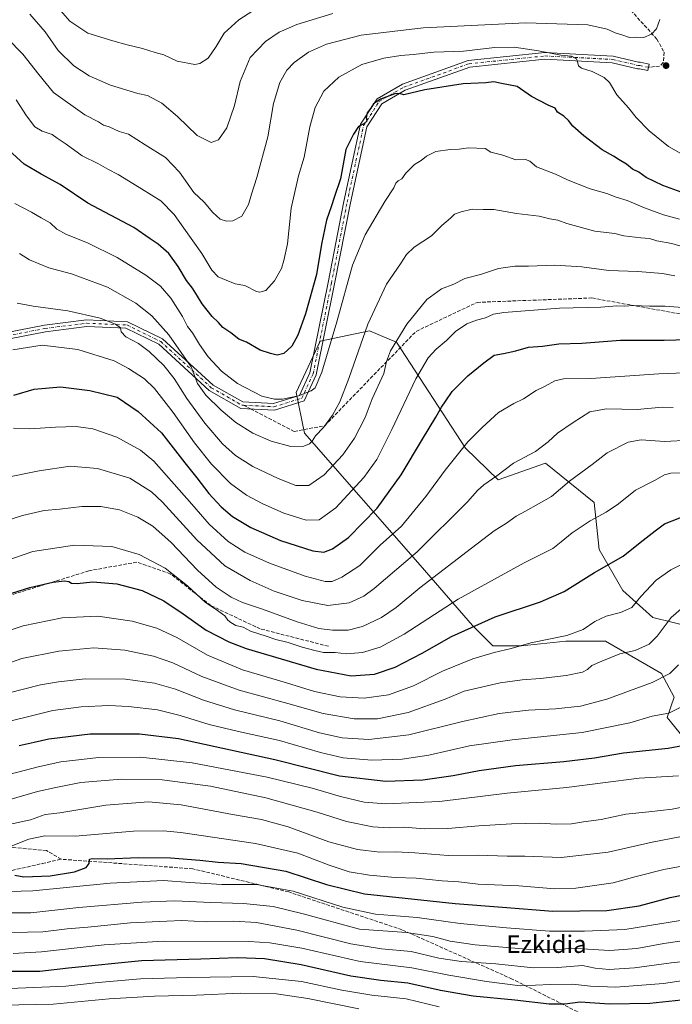
# Model space of a CAD drawing. Units: metres. Extents: x 583346 to 586800, y 4747444 to 4749800.
# Drawn here: x 585578 to 585875, y 4748996 to 4749444 of the extents above; entities that cross this region are included whole.
import ezdxf
from ezdxf.enums import TextEntityAlignment as Align

# ---------------------------------------------------------------- set-up
doc = ezdxf.new("R2010")
doc.units = ezdxf.units.M
doc.header["$MEASUREMENT"] = 0
doc.linetypes.add('DGN Style 3', pattern=[2.307223458686699, 1.648016756204785, -0.6592067024819142])
doc.linetypes.add('DGN Style 4', pattern=[2.6384748266838614, 1.318413404963828, -0.6592067024819142, 0.001648016756204785, -0.6592067024819142])
for name, color, linetype, lineweight in [('Arbolado forestal CxS', 92, 'Continuous', 0), ('Camino Cxs', 7, 'Continuous', 0), ('Camino eje', 30, 'DGN Style 4', 13), ('Curva de nivel maestra', 30, 'Continuous', 30), ('Curva de nivel normal', 30, 'Continuous', 0), ('Pastizal CxS', 92, 'Continuous', 0), ('Punto de cota en terreno', 7, 'Continuous', 0), ('Senda', 7, 'DGN Style 3', 0), ('Senda no paivmentada conexión', 7, 'DGN Style 3', 0), ('Texto cartográfico', 7, 'Continuous', 0)]:
    doc.layers.add(name, color=color, linetype=linetype, lineweight=lineweight)
doc.styles.add('Style-Arial', font='txt')

# ---------------------------------------------------------------- blocks, each defined once
blk = doc.blocks.new('*U4')
at = {"layer": 'Arbolado forestal CxS', "color": 92, "linetype": 'Continuous', "lineweight": 0}
blk.add_polyline3d([(585883.9036999998, 4749167.692100001, 911.922000000006), (585866.5799000004, 4749172.022700001, 907.0838999999978), (585852.8664999995, 4749184.293299999, 902.2204000000056), (585842.1458999999, 4749202.9343, 897.482799999998), (585839.7207000004, 4749224.4067, 892.8701000000001), (585817.6020999998, 4749242.312700001, 885.8672999999982), (585795.9949000003, 4749234.707900001, 884.7057999999961), (585781.1984999999, 4749249.117900001, 879.5046000000002), (585749.6952999998, 4749297.5537, 864.1775999999956), (585746.3914999999, 4749298.914100001, 862.9992000000057), (585737.4061000004, 4749302.6143, 859.7878999999957), (585714.9962999999, 4749297.9155, 852.7075999999943), (585703.9959000006, 4749274.606899999, 853.7547999999952), (585707.7666999997, 4749255.988100001, 858.3019999999962), (585760.4744999995, 4749195.843699999, 885.7834000000003), (585784.2938999999, 4749168.414899999, 898.8136999999989), (585793.6769000003, 4749159.0317, 903.0878999999987), (585806.6699000001, 4749159.031500001, 904.3806999999942), (585826.8797000004, 4749161.195900001, 904.8666999999988), (585844.9249, 4749161.195499999, 906.9308000000019), (585870.4183, 4749146.465500001, 913.295499999993), (585876.2008999996, 4749135.6209, 917.2321999999986), (585872.9858999997, 4749126.487700001, 919.4140000000043), (585897.5141000003, 4749096.327500001, 931.1579999999959)], dxfattribs=at)
blk = doc.blocks.new('5PATER')
at = {"layer": 'Punto de cota en terreno', "linetype": 'Continuous', "lineweight": 0}
h = blk.add_hatch(color=51, dxfattribs=at)
edge = h.paths.add_edge_path()
edge.add_ellipse((0, 0), major_axis=(-0.1095731443231308, -0.1110710700762829), ratio=0.9994222409660322, start_angle=0, end_angle=360)

msp = doc.modelspace()

# ---------------------------------------------------------------- linework, layer by layer
at = {"layer": 'Arbolado forestal CxS', "color": 92, "linetype": 'Continuous', "lineweight": 0}
msp.add_polyline3d([(585883.9036999998, 4749167.692100001, 911.922000000006), (585866.5799000004, 4749172.022700001, 907.0838999999978), (585852.8664999995, 4749184.293299999, 902.2204000000056), (585842.1458999999, 4749202.9343, 897.482799999998), (585839.7207000004, 4749224.4067, 892.8701000000001), (585817.6020999998, 4749242.312700001, 885.8672999999982), (585795.9949000003, 4749234.707900001, 884.7057999999961), (585781.1984999999, 4749249.117900001, 879.5046000000002), (585749.6952999998, 4749297.5537, 864.1775999999956), (585746.3914999999, 4749298.914100001, 862.9992000000057), (585737.4061000004, 4749302.6143, 859.7878999999957), (585714.9962999999, 4749297.9155, 852.7075999999943), (585703.9959000006, 4749274.606899999, 853.7547999999952), (585707.7666999997, 4749255.988100001, 858.3019999999962), (585760.4744999995, 4749195.843699999, 885.7834000000003), (585784.2938999999, 4749168.414899999, 898.8136999999989), (585793.6769000003, 4749159.0317, 903.0878999999987), (585806.6699000001, 4749159.031500001, 904.3806999999942), (585826.8797000004, 4749161.195900001, 904.8666999999988), (585844.9249, 4749161.195499999, 906.9308000000019), (585870.4183, 4749146.465500001, 913.295499999993), (585876.2008999996, 4749135.6209, 917.2321999999986), (585872.9858999997, 4749126.487700001, 919.4140000000043), (585897.5141000003, 4749096.327500001, 931.1579999999959)], dxfattribs=at)
at = {"layer": 'Camino Cxs', "color": 7, "linetype": 'Continuous', "lineweight": 0}
msp.add_polyline3d([(585558.8312999997, 4749299.289100001, 883.2271999999939), (585589.2642999999, 4749305.217700001, 876.7688000000053), (585608.4902999997, 4749307.6209, 873.3543000000063), (585627.1841000002, 4749306.8081, 874.3294000000025), (585643.1372999996, 4749299.035900001, 873.6377000000066), (585666.1933000004, 4749277.967700001, 869.5019999999931), (585679.6306999996, 4749270.289100001, 869.9526999999945), (585693.6902999999, 4749269.529300001, 868.1668000000063), (585705.4984999998, 4749273.2193, 857.8202000000019), (585710.3037, 4749283.5689, 857.9382999999945), (585718.6017000005, 4749324.664100001, 870.2433000000019), (585725.7472999999, 4749361.583500001, 862.6138999999966), (585733.3488999996, 4749396.790100001, 854.2477000000072), (585740.8383, 4749408.440300001, 854.5521000000008), (585752.3828999996, 4749415.0373, 860.4042999999948), (585782.4435000002, 4749425.859099999, 859.4514000000055), (585817.2686999999, 4749429.4617, 858.2788), (585848.4802999999, 4749427.861099999, 854.5908000000054), (585859.9518999998, 4749425.0921, 852.9790000000067), (585860.7156999996, 4749425.0921, 852.4606000000058), (585864.8300999999, 4749424.269300001, 850.6089000000065), (585864.2417000001, 4749421.327500001, 850.2571999999927), (585860.4187000003, 4749422.0921, 851.1655000000028), (585859.5948999999, 4749422.0921, 851.479600000006), (585848.0478999997, 4749424.8793, 853.3340000000027), (585817.3466999996, 4749426.453700001, 856.7226999999986), (585783.1157000001, 4749422.912699999, 862.0856000000058), (585753.6447000002, 4749412.303099999, 859.3855999999943), (585742.9644999999, 4749406.200099999, 853.1956999999967), (585736.1665000003, 4749395.625299999, 851.9603000000062), (585728.6864999998, 4749360.981899999, 863.3977000000014), (585721.5447000006, 4749324.0821, 870.9915000000037), (585713.1741000004, 4749282.6273, 856.5304000000034), (585707.6605000002, 4749270.751900001, 857.3417999999948), (585694.0686999997, 4749266.5045, 867.4673999999941), (585678.7593, 4749267.331900001, 871.1717999999966), (585664.4155000001, 4749275.5283, 871.9208000000071), (585641.4336999999, 4749296.528899999, 871.6680999999954), (585626.4307000004, 4749303.838099999, 873.108600000007), (585608.6120999996, 4749304.612700001, 870.8035999999993), (585589.7377000004, 4749302.253500001, 875.2790999999999), (585559.0519000003, 4749296.275699999, 884.7354999999952)], dxfattribs=at)
msp.add_polyline3d([(585558.8312999997, 4749299.289100001, 883.2271999999939), (585589.2642999999, 4749305.217700001, 876.7688000000053), (585608.4902999997, 4749307.6209, 873.3543000000063), (585627.1841000002, 4749306.8081, 874.3294000000025), (585643.1372999996, 4749299.035900001, 873.6377000000066), (585666.1933000004, 4749277.967700001, 869.5019999999931), (585679.6306999996, 4749270.289100001, 869.9526999999945), (585693.6902999999, 4749269.529300001, 868.1668000000063), (585705.4984999998, 4749273.2193, 857.8202000000019), (585710.3037, 4749283.5689, 857.9382999999945), (585718.6017000005, 4749324.664100001, 870.2433000000019), (585725.7472999999, 4749361.583500001, 862.6138999999966), (585733.3488999996, 4749396.790100001, 854.2477000000072), (585740.8383, 4749408.440300001, 854.5521000000008), (585752.3828999996, 4749415.0373, 860.4042999999948), (585782.4435000002, 4749425.859099999, 859.4514000000055), (585817.2686999999, 4749429.4617, 858.2788), (585848.4802999999, 4749427.861099999, 854.5908000000054), (585859.9518999998, 4749425.0921, 852.9790000000067), (585860.7156999996, 4749425.0921, 852.4606000000058), (585864.8300999999, 4749424.269300001, 850.6089000000065), (585864.2417000001, 4749421.327500001, 850.2571999999927), (585860.4187000003, 4749422.0921, 851.1655000000028), (585859.5948999999, 4749422.0921, 851.479600000006), (585848.0478999997, 4749424.8793, 853.3340000000027), (585817.3466999996, 4749426.453700001, 856.7226999999986), (585783.1157000001, 4749422.912699999, 862.0856000000058), (585753.6447000002, 4749412.303099999, 859.3855999999943), (585742.9644999999, 4749406.200099999, 853.1956999999967), (585736.1665000003, 4749395.625299999, 851.9603000000062), (585728.6864999998, 4749360.981899999, 863.3977000000014), (585721.5447000006, 4749324.0821, 870.9915000000037), (585713.1741000004, 4749282.6273, 856.5304000000034), (585707.6605000002, 4749270.751900001, 857.3417999999948), (585694.0686999997, 4749266.5045, 867.4673999999941), (585678.7593, 4749267.331900001, 871.1717999999966), (585664.4155000001, 4749275.5283, 871.9208000000071), (585641.4336999999, 4749296.528899999, 871.6680999999954), (585626.4307000004, 4749303.838099999, 873.108600000007), (585608.6120999996, 4749304.612700001, 870.8035999999993), (585589.7377000004, 4749302.253500001, 875.2790999999999), (585559.0519000003, 4749296.275699999, 884.7354999999952)], dxfattribs=at)
at = {"layer": 'Camino eje', "color": 30, "linetype": 'DGN Style 4', "lineweight": 13}
for points in [[(585679.9839000005, 4749268.767899999, 870.1938999999984), (585693.8794999998, 4749268.016899999, 868.386599999998), (585706.5795, 4749271.985500001, 857.5506000000023), (585711.7389000002, 4749283.098099999, 856.8842000000004), (585720.0733000003, 4749324.3731, 870.6377999999969), (585727.2169000005, 4749361.2827, 862.9657000000008), (585734.7577000001, 4749396.207699999, 853.0230000000012), (585741.9013, 4749407.3203, 853.7412000000041), (585753.0138999998, 4749413.670299999, 859.9545000000071), (585782.7795000002, 4749424.3859, 860.8263000000006), (585817.3076999999, 4749427.957699999, 857.3653000000049), (585848.2641000003, 4749426.370300001, 854.075100000002), (585859.7735000001, 4749423.5921, 852.186600000001), (585860.5673000002, 4749423.5921, 851.7740000000049), (585864.5358999996, 4749422.7983, 850.4361999999965)], [(585248.0031000003, 4749292.852700001, 902.0332999999956), (585252.1567000002, 4749289.844900001, 903.3910999999936), (585262.4754999997, 4749285.876300001, 900.1401000000042), (585295.8129000004, 4749284.288699999, 894.2364999999991), (585324.3881000001, 4749287.0669, 899.2007000000013), (585350.1848999998, 4749300.163699999, 894.6686000000045), (585369.6319000004, 4749308.895099999, 894.4278000000049), (585394.6350999996, 4749316.435699999, 899.0344000000041), (585410.5100999996, 4749316.435699999, 898.2396000000008), (585423.6069, 4749320.0075, 898.559699999998), (585448.6101000002, 4749333.501300001, 893.0152999999991), (585461.7071000002, 4749336.2795, 891.5886000000029), (585469.6445000004, 4749332.7075, 889.0418999999965), (585484.3289000001, 4749316.038699999, 890.6690999999993), (585499.0132999998, 4749306.116900001, 891.1502000000038), (585516.0790999997, 4749299.766899999, 887.6659000000074), (585558.9417000003, 4749297.782500001, 883.7893000000041), (585589.5011, 4749303.7357, 876.044399999999), (585608.5510999998, 4749306.116900001, 872.1388000000006), (585626.8073000005, 4749305.323100001, 873.7017999999954), (585642.2855000002, 4749297.782500001, 872.609899999996), (585665.3043000001, 4749276.7481, 870.5773999999947), (585679.1951000001, 4749268.810500001, 870.5154999999941), (585679.9839000005, 4749268.767899999, 870.1938999999984)]]:
    msp.add_polyline3d(points, dxfattribs=at)
at = {"layer": 'Curva de nivel maestra', "color": 30, "linetype": 'Continuous', "lineweight": 30, "flags": 128}
for points, elevation in [([(585884.4800000004, 4749364.0601), (585871.04, 4749368.940099999), (585863.4900000002, 4749372.5701), (585860.1399999997, 4749374.920100001), (585857.2000000002, 4749376.4101), (585854.4800000004, 4749378.600099999), (585851.1600000003, 4749380.5801), (585848.6200000001, 4749382.2501), (585843.3899999997, 4749385.220100001), (585835.0899999999, 4749391.4801), (585830.0700000003, 4749395.880100001), (585828.1200000001, 4749398.520099999), (585825.9600000001, 4749400.4901), (585823.1299999999, 4749402.270099999), (585821.9600000001, 4749404.120100001), (585818.8799999999, 4749405.5101), (585811.2999999998, 4749409.470100001), (585804.7199999997, 4749414.100099999), (585797.5700000003, 4749415.4301), (585794.1200000001, 4749416.210100001), (585790.4299999997, 4749415.720100001), (585780.1600000003, 4749415.2601), (585762.6399999997, 4749412.5101), (585753.04, 4749410.280099999), (585751.0700000003, 4749410.8201), (585748.9000000004, 4749410.6501), (585742.3899999997, 4749408.3201), (585739.25, 4749406.1501), (585738.0099999999, 4749404.130100001), (585736.4000000004, 4749401.970100001), (585735.9000000004, 4749399.7601), (585736.1299999999, 4749398.200099999), (585734.8399999999, 4749397.0801), (585732.4500000002, 4749395.860099999), (585730.2000000002, 4749392.3101), (585726.6900000004, 4749385.2401), (585724.1500000004, 4749371.890100001), (585721.3099999996, 4749363.4901), (585720.1500000004, 4749359.5601), (585717.8700000001, 4749353.1501), (585715.5300000003, 4749342.130100001), (585713.3300000001, 4749328.4001), (585708.3200000003, 4749310.460100001), (585704.79, 4749300.7301), (585701.9900000002, 4749295.7401), (585698.4400000004, 4749292.340100001), (585695.4100000003, 4749291.590100001), (585692.2999999998, 4749292.340100001), (585687.6699999999, 4749293.780099999), (585681.4000000004, 4749297.440099999), (585677.9500000002, 4749298.9001), (585674.25, 4749301.790100001), (585670.6600000003, 4749304.200099999), (585668.5700000003, 4749306.460100001), (585665.6600000003, 4749309.140100001), (585661.1200000001, 4749314.9101), (585659.1100000005, 4749318.4901), (585656.7000000002, 4749322.170100001), (585653.9800000004, 4749325.6601), (585650.25, 4749332.020099999), (585646.0099999999, 4749337.9301), (585641.1399999997, 4749342.1801), (585637.4699999997, 4749344.550100001), (585630.0700000003, 4749349.690099999), (585609.0499999998, 4749360.9101), (585596.4699999997, 4749369.300100001), (585587.8099999996, 4749374.030099999), (585580.1200000001, 4749378.6801), (585573.0300000003, 4749385.020099999)], 850), ([(585575.2999999998, 4749273.280099999), (585584.5800000001, 4749276.020099999), (585596.5599999996, 4749277.1601), (585610.0099999999, 4749275.5001), (585622.4699999997, 4749272.380100001), (585632.0300000003, 4749265.880100001), (585642.6799999997, 4749256.100099999), (585653.2400000002, 4749242.4901), (585658.7300000004, 4749235.640100001), (585664.2199999997, 4749228.4801), (585669.79, 4749222.370100001), (585674.9699999997, 4749218.0601), (585683.2699999996, 4749213.0601), (585696.9199999999, 4749207.1501), (585711.5800000001, 4749202.4301), (585716.5700000003, 4749201.7301), (585720.5700000003, 4749203.2601), (585727.8499999996, 4749208.530099999), (585740.9400000004, 4749221.890100001), (585751.9199999999, 4749236.950099999), (585761.54, 4749253.3101), (585767.6699999999, 4749263.280099999), (585770.1600000003, 4749267.880100001), (585772.1799999997, 4749270.710100001), (585775.0999999996, 4749274.950099999), (585782.2000000002, 4749282.140100001), (585789.5700000003, 4749288.050100001), (585794.2199999997, 4749291.520099999), (585798.5099999999, 4749292.300100001), (585804.1200000001, 4749293.520099999), (585809.8499999996, 4749295.1801), (585816.2999999998, 4749295.7301), (585823.6200000001, 4749296.7401), (585834.2000000002, 4749297.110099999), (585851.7400000002, 4749298.3301), (585871.6799999997, 4749298.4001), (585882.5800000001, 4749298.6601)], 875), ([(585574.4900000002, 4749183.1501), (585582.6200000001, 4749185.720100001), (585593.1399999997, 4749188.0601), (585598.5, 4749188.7501), (585600.4699999997, 4749188.380100001), (585601.7000000002, 4749187.610099999), (585604.2800000003, 4749187.520099999), (585611.3600000005, 4749188.1801), (585622.3099999996, 4749187.290100001), (585633.8499999996, 4749184.290100001), (585643.6399999997, 4749179.620100001), (585652.5, 4749173.720100001), (585663.0099999999, 4749166.170100001), (585673.3099999996, 4749160.9301), (585681.29, 4749157.9301), (585713.1299999999, 4749148.380100001), (585729.0899999999, 4749145.380100001), (585739.7000000002, 4749146.190099999), (585749.1699999999, 4749149.350099999), (585761.4199999999, 4749155.7601), (585774.7199999997, 4749163.390100001), (585794.7100000001, 4749172.2601), (585815.3099999996, 4749179.200099999), (585826.2000000002, 4749183.9001), (585840, 4749192.470100001), (585853, 4749199.970100001), (585860.7199999997, 4749206.1601), (585867.54, 4749211.5001), (585871.8600000005, 4749214.7301), (585883.1100000005, 4749219.100099999)], 900), ([(585577.7599999999, 4749113.5801), (585584.5800000001, 4749115.1801), (585591.3099999996, 4749116.700099999), (585610.1399999997, 4749118.960100001), (585632.6600000003, 4749119.040100001), (585650.3700000001, 4749116.8201), (585670.5700000003, 4749112.4801), (585694.3200000003, 4749107.280099999), (585723.75, 4749099.870100001), (585744.8899999997, 4749097.460100001), (585761.7400000002, 4749098.050100001), (585775.5999999996, 4749099.9801), (585787.3300000001, 4749102.280099999), (585803.9600000001, 4749104.470100001), (585826.04, 4749106.300100001), (585839.9900000002, 4749108.040100001), (585853.1699999999, 4749110.380100001), (585873.5, 4749112.5001), (585883.2000000002, 4749114.2301)], 925), ([(585575.8300000001, 4749054.5101), (585579.8700000001, 4749053.860099999), (585591.8499999996, 4749054.2401), (585603.0499999998, 4749056.020099999), (585608.3799999999, 4749058.0701), (585609.6900000004, 4749059.880100001), (585609.8600000005, 4749061.790100001), (585611.1699999999, 4749062.200099999), (585617.9199999999, 4749062.030099999), (585631.9699999997, 4749062.6501), (585646.6699999999, 4749062.380100001), (585660.0899999999, 4749061.350099999), (585668.4500000002, 4749060.420100001), (585678.9199999999, 4749059.800100001), (585699.25, 4749056.3301), (585717.8099999996, 4749050.340100001), (585735.1699999999, 4749045.9901), (585776.5, 4749041.700099999), (585798, 4749039.9301), (585820.9000000004, 4749038.1601), (585845.5, 4749038.4301), (585860.3200000003, 4749040.590100001), (585874.4600000001, 4749044.380100001), (585895.7400000002, 4749048.670100001)], 950), ([(585879.5700000003, 4748997.640100001), (585865.1200000001, 4748996.030099999), (585846.7699999996, 4748995.8101), (585833.4600000001, 4748996.620100001), (585826.4400000004, 4748995.720100001), (585819.3499999996, 4748995.7501), (585803.6200000001, 4748997.5701), (585784.6399999997, 4748999.4001), (585769.7599999999, 4749001.9901), (585754.9400000004, 4749005.370100001), (585742.5800000001, 4749006.4901), (585728.8399999999, 4749008.470100001), (585706.2199999997, 4749013.620100001), (585689.5700000003, 4749016.360099999), (585677.3300000001, 4749016.9101), (585660.5800000001, 4749016.340100001), (585633.5800000001, 4749015.4301), (585600.3200000003, 4749012.220100001), (585587.1799999997, 4749010.6601), (585570.5199999996, 4749010.670100001)], 975)]:
    msp.add_lwpolyline(points, dxfattribs=dict(at, elevation=elevation))
at = {"layer": 'Curva de nivel normal', "color": 30, "linetype": 'Continuous', "lineweight": 0, "flags": 128}
for points, elevation in [([(585596.6399999997, 4749448.730000001), (585600.8300000001, 4749443.730000001), (585609.0099999999, 4749438.33), (585620.5300000003, 4749434.91), (585626.9199999999, 4749432.99), (585633.9199999999, 4749431.33), (585639.7300000004, 4749429.550000001), (585643.6699999999, 4749428.41), (585649.7699999996, 4749425.51), (585657.7599999999, 4749424.07), (585660.0899999999, 4749424.57), (585663.8300000001, 4749426.91), (585667.5599999996, 4749432.220000001), (585671.1299999999, 4749438.289999999), (585677.9100000003, 4749444.449999999), (585684.25, 4749448.480000001)], 830), ([(585572.4299999997, 4749435.84), (585579.4199999999, 4749428.730000001), (585586.7400000002, 4749419.52), (585593.4400000004, 4749411.359999999), (585607.7000000002, 4749401.180000001), (585613.8700000001, 4749397.949999999), (585616.1900000004, 4749396.42), (585618.79, 4749395.689999999), (585623.3099999996, 4749393.57), (585627.5800000001, 4749392.230000001), (585635.1399999997, 4749387.369999999), (585644.4100000003, 4749381.619999999), (585650.8499999996, 4749374.99), (585657.4400000004, 4749365.65), (585662.1200000001, 4749361.34), (585666.0800000001, 4749356.600000001), (585669.3200000003, 4749353.59), (585672.1799999997, 4749352.609999999), (585675.0999999996, 4749352.850000001), (585679.2300000004, 4749354.980000001), (585682.2999999998, 4749360.180000001), (585683.6200000001, 4749364.91), (585686.1200000001, 4749372.480000001), (585691.1399999997, 4749391.09), (585693.7300000004, 4749406.300000001), (585696.5300000003, 4749415.82), (585699.7800000003, 4749421.529999999), (585703.1399999997, 4749424.99), (585709.6299999999, 4749429.689999999), (585717.8399999999, 4749433.380000001), (585733.5700000003, 4749437.359999999), (585761.8399999999, 4749440.699999999), (585808.6600000003, 4749443), (585836.8799999999, 4749442.15), (585845.6900000004, 4749440.17), (585849.3099999996, 4749438.439999999), (585852.3899999997, 4749437.619999999), (585855.8799999999, 4749436.42), (585859.0199999996, 4749436.560000001), (585862.3600000005, 4749436.380000001), (585865.9299999997, 4749437.84), (585868.2400000002, 4749440.33), (585869.7400000002, 4749444.630000001)], 840), ([(585582.5800000001, 4749446.970000001), (585589.6200000001, 4749439.01), (585595.5999999996, 4749430.42), (585602.6399999997, 4749423.4), (585609.6200000001, 4749418.949999999), (585619.3799999999, 4749414.689999999), (585631.8600000005, 4749410.890000001), (585636.2400000002, 4749409.99), (585642.7699999996, 4749406.380000001), (585649.8700000001, 4749400.390000001), (585658.9000000004, 4749391.640000001), (585665.3200000003, 4749388.51), (585668.5899999999, 4749389.75), (585672.4100000003, 4749395.180000001), (585675.9000000004, 4749405.310000001), (585678.4100000003, 4749416.359999999), (585683.0899999999, 4749427.300000001), (585689.9800000004, 4749434.57), (585696.25, 4749438.850000001), (585704.25, 4749442.359999999), (585720.7599999999, 4749447.32)], 835), ([(585576.3499999996, 4749407.939999999), (585581.1900000004, 4749400.630000001), (585584.9299999997, 4749395.66), (585588.25, 4749393.600000001), (585592.7400000002, 4749392.119999999), (585595.1200000001, 4749390.470000001), (585599.2599999999, 4749387.789999999), (585606.4100000003, 4749382.480000001), (585613.9400000004, 4749378.800000001), (585618.1799999997, 4749376.42), (585622.9600000001, 4749373.949999999), (585633.5, 4749367.42), (585642.3300000001, 4749361.980000001), (585648.4000000004, 4749355.640000001), (585652.75, 4749349.4), (585661, 4749337.890000001), (585665.5800000001, 4749330.359999999), (585668.4800000004, 4749327.230000001), (585672.1699999999, 4749325.779999999), (585676.2300000004, 4749324.119999999), (585680.5999999996, 4749323.350000001), (585685.9199999999, 4749320.619999999), (585687.4900000002, 4749320.27), (585690.25, 4749321.109999999), (585694.1900000004, 4749325.439999999), (585697.3099999996, 4749331.08), (585698.3499999996, 4749334.76), (585700.0199999996, 4749342.289999999), (585701.6699999999, 4749358.57), (585705.04, 4749373.27), (585707.7199999997, 4749381.850000001), (585710.1799999997, 4749395.699999999), (585712.6900000004, 4749404.5), (585716.6600000003, 4749411.84), (585723.4900000002, 4749418.24), (585733.9699999997, 4749424.01), (585743.9500000002, 4749426.960000001), (585751.75, 4749428.16), (585757.3099999996, 4749428.550000001), (585766.7699999996, 4749429.680000001), (585780.29, 4749430.199999999), (585794.5099999999, 4749431.76), (585803.2800000003, 4749431.91), (585814.3799999999, 4749430.300000001), (585824.6399999997, 4749428.369999999), (585829.4400000004, 4749427.779999999), (585831.6699999999, 4749426.609999999), (585832.2199999997, 4749425.480000001), (585832.6900000004, 4749423.430000001), (585833.9699999997, 4749422.33), (585838.9199999999, 4749420.83), (585844.3399999999, 4749418.199999999), (585846.8300000001, 4749415.890000001), (585850.0800000001, 4749410.180000001), (585855.4500000002, 4749404.26), (585859, 4749399.850000001), (585864.9199999999, 4749393.76), (585873.7000000002, 4749386.66), (585880.3200000003, 4749382.83)], 845), ([(585575.75, 4749360.730000001), (585583.4500000002, 4749356.77), (585587.8200000003, 4749354.220000001), (585591.9000000004, 4749351.9), (585594.9900000002, 4749349.01), (585599.3499999996, 4749346.59), (585608.9199999999, 4749342.730000001), (585622.4100000003, 4749336.07), (585635.54, 4749328), (585642.1200000001, 4749322.980000001), (585646.8899999997, 4749317.480000001), (585652.1799999997, 4749309.199999999), (585654.4600000001, 4749304.560000001), (585656.79, 4749301.74), (585659.9600000001, 4749296.4), (585663.9000000004, 4749290.859999999), (585669.9500000002, 4749284.300000001), (585677.2400000002, 4749278.58), (585688.4000000004, 4749272.92), (585694.1799999997, 4749271.439999999), (585697.8300000001, 4749271.460000001), (585705.0899999999, 4749273), (585710.8899999997, 4749275.24), (585712.7199999997, 4749276.619999999), (585715.7400000002, 4749283.82), (585722.5800000001, 4749306.810000001), (585729.6100000005, 4749332.539999999), (585735.4800000004, 4749346.480000001), (585744.3600000005, 4749361.57), (585748.5199999996, 4749367.82), (585749.4900000002, 4749369.970000001), (585750.4400000004, 4749370.980000001), (585752.0999999996, 4749371.869999999), (585754, 4749374.52), (585757.9299999997, 4749378.41), (585760.9900000002, 4749380.300000001), (585763.4600000001, 4749382.26), (585767.6699999999, 4749384.33), (585774.2400000002, 4749385.279999999), (585778.2400000002, 4749385.42), (585782.5099999999, 4749386.09), (585790.1299999999, 4749385.779999999), (585792.7300000004, 4749384.17), (585798.2000000002, 4749382.77), (585804.0499999998, 4749380.619999999), (585808.5, 4749380.699999999), (585810.4199999999, 4749380), (585813.5199999996, 4749377.439999999), (585822.1299999999, 4749374), (585827.9100000003, 4749371.350000001), (585837.9500000002, 4749367.359999999), (585845.5499999998, 4749365.26), (585849.7699999996, 4749363.600000001), (585854.8600000005, 4749362.01), (585862.7199999997, 4749358.689999999), (585871.3600000005, 4749355.600000001), (585878.7400000002, 4749353.630000001)], 855), ([(585577.9900000002, 4749337.980000001), (585582.4800000004, 4749334.970000001), (585591.25, 4749331.369999999), (585601.6799999997, 4749328.630000001), (585617.9600000001, 4749322.5), (585630.9800000004, 4749315.24), (585638.2300000004, 4749309.550000001), (585645.9900000002, 4749300.890000001), (585656.0800000001, 4749286.32), (585659.1100000005, 4749278.680000001), (585662.8600000005, 4749273.4), (585669.8899999997, 4749266.430000001), (585676.5800000001, 4749260.83), (585684.25, 4749256.060000001), (585692.5800000001, 4749252.380000001), (585701.5499999998, 4749249.980000001), (585707.4500000002, 4749250.08), (585710.0700000003, 4749251.17), (585711.3399999999, 4749252.430000001), (585712.7800000003, 4749254.869999999), (585716.3899999997, 4749258.59), (585720.5300000003, 4749264.16), (585723.9699999997, 4749270.25), (585728.0199999996, 4749280.859999999), (585736.6399999997, 4749305.77), (585745.1699999999, 4749323.939999999), (585751.5800000001, 4749333.26), (585754.3200000003, 4749337.460000001), (585757.8399999999, 4749340.730000001), (585765.6200000001, 4749345.949999999), (585770.4500000002, 4749350.699999999), (585774.3499999996, 4749353.949999999), (585776.2000000002, 4749355.890000001), (585779.1299999999, 4749356.869999999), (585784.2000000002, 4749358.16), (585789.2199999997, 4749357.890000001), (585794.1500000004, 4749358), (585804.3300000001, 4749356.15), (585814.7999999998, 4749354.930000001), (585819.6600000003, 4749353.730000001), (585823.2599999999, 4749353.07), (585827.3899999997, 4749351.640000001), (585840.1100000005, 4749348.02), (585849.2100000001, 4749346.949999999), (585853.3399999999, 4749346.02), (585861.04, 4749345.02), (585865.0800000001, 4749344.76), (585868.3600000005, 4749343.74), (585875.1500000004, 4749342.42), (585884.9100000003, 4749339.539999999)], 860), ([(585576.9100000003, 4749315.25), (585584.0999999996, 4749313.859999999), (585599.9000000004, 4749311.77), (585614.6500000004, 4749308.439999999), (585621.5999999996, 4749305.75), (585623.8799999999, 4749304.050000001), (585624.3099999996, 4749302.15), (585626.4400000004, 4749299.91), (585632.1600000003, 4749296.880000001), (585637.0700000003, 4749293.300000001), (585643.7699999996, 4749286.800000001), (585648.3899999997, 4749280.99), (585654.2300000004, 4749271.789999999), (585662.3499999996, 4749260.52), (585670.4699999997, 4749251.109999999), (585676.3399999999, 4749245.77), (585684.25, 4749240.83), (585695.7800000003, 4749235.300000001), (585703.8700000001, 4749232.230000001), (585709.7000000002, 4749232.199999999), (585716.7699999996, 4749237.060000001), (585725.2400000002, 4749246.09), (585730.5700000003, 4749253.720000001), (585735.4800000004, 4749263.210000001), (585738.6799999997, 4749271.640000001), (585743.9199999999, 4749283.27), (585745.1100000005, 4749288.699999999), (585747.04, 4749293.609999999), (585754.5, 4749305.720000001), (585763.5700000003, 4749316.980000001), (585770.2400000002, 4749321.82), (585775.9100000003, 4749323.949999999), (585780.8499999996, 4749326.52), (585788.0099999999, 4749328.300000001), (585796.1799999997, 4749331.130000001), (585803.5700000003, 4749332.15), (585809.9100000003, 4749332.100000001), (585821.9000000004, 4749332.66), (585834.2199999997, 4749331.869999999), (585846.5199999996, 4749330.140000001), (585859.7100000001, 4749329.65), (585870.8600000005, 4749328.76), (585876.5700000003, 4749327.779999999)], 865), ([(585574.8799999999, 4749294.01), (585588.25, 4749296.15), (585604.4699999997, 4749294.09), (585621.1399999997, 4749289.02), (585627.6699999999, 4749285.480000001), (585634.8600000005, 4749280.76), (585639.4400000004, 4749276.430000001), (585647.9199999999, 4749265.51), (585657.6200000001, 4749251.609999999), (585665.4100000003, 4749241.880000001), (585674.0099999999, 4749233.130000001), (585681.3799999999, 4749227.699999999), (585688.5099999999, 4749223.92), (585698.4299999997, 4749219.619999999), (585708.5899999999, 4749216.359999999), (585714.4900000002, 4749216.51), (585722.0700000003, 4749222.039999999), (585734.8899999997, 4749235.82), (585740.7400000002, 4749243.99), (585747.5700000003, 4749257.720000001), (585758.5700000003, 4749280.810000001), (585764.1100000005, 4749290.300000001), (585767.8200000003, 4749294.25), (585772.5199999996, 4749298.210000001), (585776.6500000004, 4749302.4), (585781.79, 4749305.810000001), (585786.2100000001, 4749307.550000001), (585790.2400000002, 4749308.51), (585793.9100000003, 4749310.199999999), (585798.5700000003, 4749311.01), (585823.9800000004, 4749313.050000001), (585842.7599999999, 4749313.470000001), (585850.1399999997, 4749314.07), (585853.5800000001, 4749313.859999999), (585857.7000000002, 4749314.199999999), (585865, 4749313.92), (585872.0899999999, 4749313.92), (585889.9400000004, 4749312.52)], 870), ([(585575.1500000004, 4749258.27), (585582.6699999999, 4749257.960000001), (585594.3700000001, 4749258.789999999), (585603.7699999996, 4749259.039999999), (585611.2699999996, 4749258.02), (585622.3099999996, 4749254.140000001), (585633.0599999996, 4749248.24), (585639.2100000001, 4749243.310000001), (585656.4400000004, 4749223.680000001), (585664.3799999999, 4749214.480000001), (585673.0099999999, 4749206.58), (585680.6500000004, 4749201.74), (585691.8399999999, 4749196.77), (585708.0899999999, 4749190.84), (585717.1900000004, 4749188.430000001), (585720.4699999997, 4749188.359999999), (585724.8499999996, 4749190.439999999), (585733.0499999998, 4749195.630000001), (585742.2400000002, 4749204.980000001), (585752.0199999996, 4749213.65), (585763.04, 4749227.16), (585771.8300000001, 4749239.16), (585782.2199999997, 4749252.109999999), (585788.7800000003, 4749258.630000001), (585796.1399999997, 4749265.439999999), (585803.1799999997, 4749269.600000001), (585807.6100000005, 4749271.59), (585813.4100000003, 4749275.4), (585817.4199999999, 4749277.41), (585821.8300000001, 4749279.939999999), (585825.75, 4749280.730000001), (585838.29, 4749280.939999999), (585869.2800000003, 4749283.060000001), (585881.1699999999, 4749283.49)], 880), ([(585571.0800000001, 4749235.66), (585586.9100000003, 4749238.82), (585601.0300000003, 4749240.939999999), (585613.4000000004, 4749239.980000001), (585628.2300000004, 4749235.480000001), (585638.0199999996, 4749229.210000001), (585643.0599999996, 4749224.640000001), (585658.7699999996, 4749207.34), (585671.4900000002, 4749195.480000001), (585682.9900000002, 4749188.850000001), (585694.04, 4749183.949999999), (585706.7300000004, 4749179.800000001), (585718.4000000004, 4749177.52), (585728.1399999997, 4749178.619999999), (585734.7699999996, 4749181.720000001), (585739.5700000003, 4749185.16), (585759.1200000001, 4749202), (585782.1100000005, 4749224.67), (585786.5599999996, 4749229.83), (585789.54, 4749232.49), (585795.4000000004, 4749236.550000001), (585803.0899999999, 4749242.32), (585813.0599999996, 4749247.640000001), (585818.8700000001, 4749252.039999999), (585823.0599999996, 4749256.02), (585830.2400000002, 4749260.84), (585837.7699999996, 4749265.77), (585845.3700000001, 4749267.060000001), (585859.4400000004, 4749266.800000001), (585870.7999999998, 4749267.810000001), (585875.8499999996, 4749267.779999999)], 885), ([(585570.8399999999, 4749215.76), (585579.3300000001, 4749218.560000001), (585589.1900000004, 4749220.710000001), (585596.3799999999, 4749221.449999999), (585606.3799999999, 4749222.619999999), (585615.0199999996, 4749222.600000001), (585623.5099999999, 4749221.029999999), (585631.8399999999, 4749217.800000001), (585638.7199999997, 4749213.699999999), (585646.9900000002, 4749206.180000001), (585658.9800000004, 4749193.560000001), (585667.5999999996, 4749185.850000001), (585674.3700000001, 4749181.279999999), (585679.5300000003, 4749178.779999999), (585688.6399999997, 4749175.730000001), (585704.4100000003, 4749170.029999999), (585714.2599999999, 4749167.02), (585720.5700000003, 4749166.16), (585727.6799999997, 4749166.27), (585734.2300000004, 4749167.9), (585742.9299999997, 4749172.02), (585749.5, 4749176.57), (585760.4100000003, 4749185.560000001), (585783.9100000003, 4749203.529999999), (585794.2400000002, 4749211.529999999), (585799.9100000003, 4749215.039999999), (585804.2199999997, 4749218.189999999), (585808.5700000003, 4749220.49), (585820.4100000003, 4749227.16), (585828.4800000004, 4749234.199999999), (585838.8099999996, 4749241.75), (585845.6900000004, 4749246.980000001), (585855.2400000002, 4749251.91), (585861.1500000004, 4749253.039999999), (585871.8300000001, 4749252.289999999), (585883.2000000002, 4749252.76)], 890), ([(585571.6299999999, 4749197.810000001), (585584, 4749202.050000001), (585603.0599999996, 4749204.970000001), (585619.9900000002, 4749204.380000001), (585632.4699999997, 4749200.67), (585644.3700000001, 4749194.439999999), (585654.5, 4749186.41), (585662.6399999997, 4749178.880000001), (585667.0199999996, 4749175.92), (585671.4600000001, 4749172.699999999), (585672.8600000005, 4749170.74), (585674.29, 4749169.710000001), (585676.4900000002, 4749168.310000001), (585679.8399999999, 4749167.550000001), (585683.25, 4749165.779999999), (585690.2800000003, 4749163.52), (585694.6699999999, 4749162.029999999), (585700.29, 4749160.600000001), (585706.6699999999, 4749158.42), (585712.4800000004, 4749157), (585716.4199999999, 4749156.050000001), (585721.8300000001, 4749156.100000001), (585726.9100000003, 4749155.480000001), (585734.2400000002, 4749156.08), (585742.2400000002, 4749158.449999999), (585753.2100000001, 4749164.470000001), (585777.79, 4749180.380000001), (585807.8799999999, 4749196.980000001), (585820.9100000003, 4749203.380000001), (585824.6900000004, 4749206.41), (585829.7000000002, 4749210.550000001), (585837.9400000004, 4749216.060000001), (585845.2699999996, 4749220.039999999), (585850.8300000001, 4749223.84), (585858.5700000003, 4749230.01), (585867.2400000002, 4749234.49), (585871.8499999996, 4749236.99), (585874.6900000004, 4749237.720000001), (585881.0800000001, 4749237.960000001)], 895), ([(585567.7400000002, 4749164.230000001), (585579.5800000001, 4749168.27), (585597.4100000003, 4749171.890000001), (585613.5599999996, 4749172.58), (585629.2400000002, 4749170.380000001), (585640.5599999996, 4749167.189999999), (585649.6100000005, 4749162.9), (585663.6500000004, 4749154.800000001), (585679.5800000001, 4749148.109999999), (585699.5999999996, 4749142.279999999), (585712.3700000001, 4749138.32), (585723.9900000002, 4749135.82), (585735.0599999996, 4749135.230000001), (585746.1500000004, 4749136.75), (585757.4000000004, 4749140.789999999), (585770.6100000005, 4749147.480000001), (585784.5700000003, 4749153.109999999), (585794.1600000003, 4749156.100000001), (585801.9299999997, 4749157.939999999), (585811.0099999999, 4749160.41), (585827.3300000001, 4749163.74), (585834.8300000001, 4749166.529999999), (585840.0599999996, 4749170.16), (585845.2800000003, 4749172.59), (585851.8399999999, 4749174.230000001), (585856.9299999997, 4749176.619999999), (585861.0800000001, 4749181.619999999), (585868.0300000003, 4749188.949999999), (585874.75, 4749193.74), (585879.6399999997, 4749196.16)], 905), ([(585569.1100000005, 4749149.779999999), (585579.0199999996, 4749153.26), (585595.7800000003, 4749156.67), (585611.8200000003, 4749158.140000001), (585625.9000000004, 4749157.16), (585639.0300000003, 4749154.4), (585647.7999999998, 4749151.32), (585661.0800000001, 4749145.119999999), (585678.04, 4749138.859999999), (585700.2000000002, 4749132.789999999), (585716.2699999996, 4749128.24), (585730.3899999997, 4749125.869999999), (585741.0700000003, 4749125.880000001), (585755.04, 4749128.730000001), (585771.8600000005, 4749134.74), (585780.5700000003, 4749138.4), (585796.9400000004, 4749142.16), (585807.0499999998, 4749143.640000001), (585815.3499999996, 4749144.180000001), (585827.0499999998, 4749145.600000001), (585834.4100000003, 4749147.15), (585836.7999999998, 4749148.350000001), (585838.6699999999, 4749150.060000001), (585843.2199999997, 4749152.029999999), (585851.5199999996, 4749155.390000001), (585858.54, 4749156.890000001), (585864.8600000005, 4749159.84), (585868.4800000004, 4749163.5), (585874.8200000003, 4749171.930000001), (585884.0599999996, 4749179.970000001)], 910), ([(585572.6299999999, 4749137.51), (585587.5300000003, 4749141.34), (585595.6600000003, 4749142.640000001), (585607.8700000001, 4749144.060000001), (585626.2800000003, 4749143.859999999), (585639.4199999999, 4749142.060000001), (585649.0599999996, 4749139.300000001), (585661.7999999998, 4749134.380000001), (585675.9600000001, 4749129.869999999), (585696.5999999996, 4749124.850000001), (585714.7100000001, 4749119.460000001), (585724.9699999997, 4749117.199999999), (585737.0499999998, 4749116.460000001), (585755.3200000003, 4749118.460000001), (585779.8200000003, 4749124.66), (585796.4400000004, 4749128.26), (585809.8799999999, 4749129.82), (585822.2199999997, 4749130.439999999), (585833.5700000003, 4749131.550000001), (585845.5700000003, 4749134.730000001), (585866.2400000002, 4749142.350000001), (585874.2400000002, 4749146.51), (585878.2599999999, 4749150.369999999)], 915), ([(585564.3200000003, 4749122.480000001), (585593.0599999996, 4749129.550000001), (585606.0099999999, 4749131.25), (585618.5899999999, 4749131.84), (585627.5599999996, 4749131.42), (585640.79, 4749129.850000001), (585651.2000000002, 4749127.4), (585664.3600000005, 4749123.26), (585677.7000000002, 4749119.980000001), (585696.4699999997, 4749115.91), (585715.1399999997, 4749110.42), (585725.4600000001, 4749108.08), (585738.4400000004, 4749107.039999999), (585752.3799999999, 4749107.430000001), (585764.4500000002, 4749109.189999999), (585782.9500000002, 4749113.560000001), (585802.4400000004, 4749116.300000001), (585834.3300000001, 4749119.57), (585856.0999999996, 4749123.930000001), (585866.1600000003, 4749126.99), (585873.8600000005, 4749128.42), (585880.8499999996, 4749131.859999999)], 920), ([(585569.6399999997, 4749099.600000001), (585586.3700000001, 4749104), (585596.7000000002, 4749106.16), (585614.0099999999, 4749108.17), (585633.0700000003, 4749108.380000001), (585656.54, 4749105.779999999), (585690.7199999997, 4749099.289999999), (585711.3099999996, 4749094.230000001), (585724.2000000002, 4749090.34), (585735.04, 4749087.84), (585744.8099999996, 4749087.140000001), (585769.3799999999, 4749088.140000001), (585800.1799999997, 4749091.9), (585827.2599999999, 4749094.58), (585860.2800000003, 4749098.720000001), (585878.2400000002, 4749099.880000001)], 930), ([(585572.0800000001, 4749088.560000001), (585586.0599999996, 4749092.699999999), (585594.4800000004, 4749094.539999999), (585605.8899999997, 4749096.82), (585624.2599999999, 4749098.369999999), (585643, 4749098.039999999), (585664.9199999999, 4749095.140000001), (585690.25, 4749089.83), (585713.5800000001, 4749083.33), (585726.9100000003, 4749078.939999999), (585738.9100000003, 4749076.51), (585746.3300000001, 4749076.119999999), (585753.2800000003, 4749076.4), (585762.3300000001, 4749075.720000001), (585773.0899999999, 4749075.75), (585787.3099999996, 4749077.07), (585802.0899999999, 4749077.939999999), (585814.9100000003, 4749078.230000001), (585822.5300000003, 4749077.77), (585829.4000000004, 4749078.01), (585834.8600000005, 4749078.84), (585843, 4749079.949999999), (585854.2999999998, 4749082.300000001), (585864.7800000003, 4749083.430000001), (585875.3200000003, 4749084.699999999), (585880.6799999997, 4749085.640000001)], 935), ([(585570.9199999999, 4749077.119999999), (585583, 4749079.84), (585589.5800000001, 4749082.180000001), (585596.25, 4749082.960000001), (585617.2800000003, 4749086.49), (585636.7100000001, 4749088), (585651.6200000001, 4749086.59), (585674.9199999999, 4749082.199999999), (585688.25, 4749079.91), (585700.3499999996, 4749076.619999999), (585718.9400000004, 4749069.789999999), (585731.9199999999, 4749066.180000001), (585742.1799999997, 4749065.109999999), (585749.4900000002, 4749065.230000001), (585758.1100000005, 4749064.76), (585773.2400000002, 4749063.560000001), (585786.9100000003, 4749063.66), (585800.1399999997, 4749063.26), (585808.1699999999, 4749063.199999999), (585824.8099999996, 4749062.619999999), (585846.2400000002, 4749065.029999999), (585866.2199999997, 4749069.539999999), (585878.7999999998, 4749072.060000001)], 940), ([(585570.3099999996, 4749066.199999999), (585582.25, 4749070.92), (585589.4600000001, 4749072.449999999), (585603.29, 4749072.310000001), (585629.8799999999, 4749074.59), (585643.3799999999, 4749074.76), (585651.5099999999, 4749073.980000001), (585685.5300000003, 4749069.060000001), (585704.6900000004, 4749064.52), (585719.0300000003, 4749059.100000001), (585728.1900000004, 4749056.119999999), (585737.4199999999, 4749054.52), (585749.1799999997, 4749053.439999999), (585758.7000000002, 4749053.130000001), (585770.5, 4749052.02), (585778.1799999997, 4749051.480000001), (585786.9199999999, 4749050.439999999), (585805.4400000004, 4749049.680000001), (585821.8700000001, 4749048.350000001), (585831.4000000004, 4749048.59), (585848.5199999996, 4749051.100000001), (585858.9000000004, 4749053.980000001), (585871.5300000003, 4749057.109999999), (585887.9100000003, 4749060.109999999)], 945), ([(585562.5099999999, 4749046.810000001), (585584, 4749047.34), (585619.25, 4749050.84), (585643.5800000001, 4749052.119999999), (585655.54, 4749051.199999999), (585670.0599999996, 4749050.26), (585685.8700000001, 4749050.26), (585702.5800000001, 4749047.210000001), (585725.2400000002, 4749039.939999999), (585740.1500000004, 4749036.82), (585759.2100000001, 4749035.220000001), (585778.7800000003, 4749032.470000001), (585799.9000000004, 4749030.59), (585819.4199999999, 4749029.050000001), (585835.3600000005, 4749029.02), (585853.7999999998, 4749029.730000001), (585885.6200000001, 4749034.880000001)], 955), ([(585565.6900000004, 4749037.41), (585583.04, 4749037.42), (585604.9199999999, 4749039.810000001), (585633.7300000004, 4749042.310000001), (585648.7800000003, 4749042.800000001), (585665.1600000003, 4749042.08), (585680.04, 4749041.67), (585693.4600000001, 4749040.300000001), (585707.2300000004, 4749036.859999999), (585732.8200000003, 4749029.890000001), (585754.3200000003, 4749028.359999999), (585766.2400000002, 4749026.630000001), (585774.1500000004, 4749024.439999999), (585785.54, 4749022.810000001), (585810.7400000002, 4749020.66), (585823.0099999999, 4749020.470000001), (585829.2800000003, 4749021.210000001), (585846.7699999996, 4749020.279999999), (585859.2400000002, 4749021.100000001), (585871.5499999998, 4749023.480000001), (585882.9900000002, 4749025.140000001)], 960), ([(585395.5899999999, 4749034.42), (585423.2599999999, 4749028.850000001), (585441.5899999999, 4749023.779999999), (585454.5999999996, 4749018.060000001), (585465.9900000002, 4749013.949999999), (585476.2599999999, 4749011.52), (585500.2199999997, 4749009.720000001), (585537.54, 4749005.630000001), (585573.5300000003, 4749002.880000001), (585599.0499999998, 4749003.970000001), (585613.75, 4749005.67), (585633.1399999997, 4749007.310000001), (585654.9600000001, 4749007.850000001), (585684.4400000004, 4749008.34), (585706.3799999999, 4749006.119999999), (585724.8099999996, 4749002.060000001), (585738.5300000003, 4748999.800000001), (585754.1100000005, 4748998.16), (585769.1100000005, 4748994.470000001)], 980), ([(585567.3300000001, 4749028.310000001), (585588.5800000001, 4749028.75), (585599.6699999999, 4749030.060000001), (585609.0999999996, 4749030.890000001), (585628.5700000003, 4749032.859999999), (585645.0800000001, 4749033.66), (585651.9699999997, 4749033.880000001), (585663.1500000004, 4749033.34), (585675.3899999997, 4749033.58), (585685.9199999999, 4749032.930000001), (585704.25, 4749029.5), (585728.9100000003, 4749023.199999999), (585742.9400000004, 4749020.930000001), (585756.3499999996, 4749019.730000001), (585768.9400000004, 4749016.74), (585779.29, 4749015.220000001), (585794.9600000001, 4749014.08), (585812.2100000001, 4749012.32), (585823.2300000004, 4749012.4), (585834.4800000004, 4749013.390000001), (585840.2000000002, 4749012.140000001), (585846.6600000003, 4749011.57), (585858.1100000005, 4749012.359999999), (585874.9100000003, 4749014.640000001), (585905.9100000003, 4749017.960000001)], 965), ([(585408.1299999999, 4749022.800000001), (585419.3200000003, 4749020.08), (585439.9299999997, 4749014.65), (585460.2100000001, 4749007.350000001), (585469.7699999996, 4749004.720000001), (585475.7300000004, 4749003.92), (585505.6100000005, 4749001.24), (585542.2199999997, 4748997.189999999), (585569.6600000003, 4748995.26), (585593.25, 4748995.77), (585618.7999999998, 4748998.130000001), (585639.4699999997, 4748999.380000001), (585658.6200000001, 4748999.930000001), (585678.5099999999, 4749000.76), (585695.0599999996, 4749000.4), (585709.25, 4748998.33), (585732.5199999996, 4748993.699999999)], 985), ([(585575.04, 4749018.82), (585587.9299999997, 4749019.600000001), (585616.4900000002, 4749022.84), (585643.4500000002, 4749024.529999999), (585682.5800000001, 4749024.350000001), (585691.9900000002, 4749023.730000001), (585706.5700000003, 4749021.210000001), (585733.2000000002, 4749015.210000001), (585756.6600000003, 4749012.34), (585773.5499999998, 4749008.92), (585790.6900000004, 4749006.060000001), (585806.2300000004, 4749004.16), (585819.8300000001, 4749004.779999999), (585829.8899999997, 4749004.930000001), (585838.0999999996, 4749003.890000001), (585849.7300000004, 4749003.460000001), (585871.3799999999, 4749005.230000001), (585892.6200000001, 4749008.289999999)], 970)]:
    msp.add_lwpolyline(points, dxfattribs=dict(at, elevation=elevation))
at = {"layer": 'Pastizal CxS', "color": 92, "linetype": 'Continuous', "lineweight": 0}
for points in [[(585897.5141000003, 4749096.327500001, 931.1579999999959), (585872.9858999997, 4749126.487700001, 919.4140000000043), (585876.2008999996, 4749135.6209, 917.2321999999986), (585870.4183, 4749146.465500001, 913.295499999993), (585844.9249, 4749161.195499999, 906.9308000000019), (585826.8797000004, 4749161.195900001, 904.8666999999988), (585806.6699000001, 4749159.031500001, 904.3806999999942), (585793.6769000003, 4749159.0317, 903.0878999999987), (585784.2938999999, 4749168.414899999, 898.8136999999989), (585760.4744999995, 4749195.843699999, 885.7834000000003), (585707.7666999997, 4749255.988100001, 858.3019999999962), (585703.9959000006, 4749274.606899999, 853.7547999999952), (585714.9962999999, 4749297.9155, 852.7075999999943), (585737.4061000004, 4749302.6143, 859.7878999999957), (585746.3914999999, 4749298.914100001, 862.9992000000057), (585749.6952999998, 4749297.5537, 864.1775999999956), (585781.1984999999, 4749249.117900001, 879.5046000000002), (585795.9949000003, 4749234.707900001, 884.7057999999961), (585817.6020999998, 4749242.312700001, 885.8672999999982), (585839.7207000004, 4749224.4067, 892.8701000000001), (585842.1458999999, 4749202.9343, 897.482799999998), (585852.8664999995, 4749184.293299999, 902.2204000000056), (585866.5799000004, 4749172.022700001, 907.0838999999978), (585883.9036999998, 4749167.692100001, 911.922000000006)], [(585883.9036999998, 4749167.692100001, 911.922000000006), (585866.5799000004, 4749172.022700001, 907.0838999999978), (585852.8664999995, 4749184.293299999, 902.2204000000056), (585842.1458999999, 4749202.9343, 897.482799999998), (585839.7207000004, 4749224.4067, 892.8701000000001), (585817.6020999998, 4749242.312700001, 885.8672999999982), (585795.9949000003, 4749234.707900001, 884.7057999999961), (585781.1984999999, 4749249.117900001, 879.5046000000002), (585749.6952999998, 4749297.5537, 864.1775999999956), (585746.3914999999, 4749298.914100001, 862.9992000000057), (585737.4061000004, 4749302.6143, 859.7878999999957), (585714.9962999999, 4749297.9155, 852.7075999999943), (585703.9959000006, 4749274.606899999, 853.7547999999952), (585707.7666999997, 4749255.988100001, 858.3019999999962), (585760.4744999995, 4749195.843699999, 885.7834000000003), (585784.2938999999, 4749168.414899999, 898.8136999999989), (585793.6769000003, 4749159.0317, 903.0878999999987), (585806.6699000001, 4749159.031500001, 904.3806999999942), (585826.8797000004, 4749161.195900001, 904.8666999999988), (585844.9249, 4749161.195499999, 906.9308000000019), (585870.4183, 4749146.465500001, 913.295499999993), (585876.2008999996, 4749135.6209, 917.2321999999986), (585872.9858999997, 4749126.487700001, 919.4140000000043), (585897.5141000003, 4749096.327500001, 931.1579999999959)]]:
    msp.add_polyline3d(points, dxfattribs=at)
at = {"layer": 'Senda', "color": 7, "linetype": 'DGN Style 3', "lineweight": 0}
for points in [[(585823.4013, 4749477.271299999, 846.2243000000017), (585837.2921000002, 4749468.672300001, 845.7853999999934), (585849.8596999999, 4749461.396299999, 847.1125999999931), (585856.4742999999, 4749448.828500001, 850.5369000000064), (585868.3806999996, 4749435.599300001, 851.3828000000068), (585871.6879000004, 4749429.646299999, 851.5054999999993), (585871.2644999997, 4749424.989499999, 850.0608000000066), (585869.5713000001, 4749423.2963, 849.9118000000017), (585864.5358999996, 4749422.7983, 850.4361999999965)], [(585683.2192000002, 4749267.0909, 869.6027000000032), (585703.1146999998, 4749256.777899999, 862.7534000000015), (585717.0053000003, 4749259.423699999, 862.411699999997), (585736.1875, 4749279.2675, 864.4312000000064), (585758.6772999996, 4749302.418500001, 879.119399999996), (585786.4584999997, 4749315.647700001, 879.619200000001), (585838.7138999999, 4749317.632099999, 890.2880000000005), (585886.3388999999, 4749309.033100001, 889.6622999999963), (585927.3494999995, 4749289.8509, 895.5537000000041), (585972.9901000002, 4749284.5591, 887.5457000000025), (586008.7089000001, 4749285.882099999, 893.0602000000072), (586035.8289000001, 4749291.835300001, 893.4801000000008), (586044.4276999999, 4749301.095699999, 897.3508000000003)], [(585718.7251000004, 4749158.881899999, 901.9024999999965), (585687.6365, 4749166.819300001, 901.2259999999952), (585665.1469000002, 4749177.4027, 906.8485999999976), (585646.6259000005, 4749191.9549, 900.2725999999967), (585631.4123000001, 4749197.2465, 901.9771999999939), (585609.5843000002, 4749193.2777, 902.8028999999952), (585571.2194999997, 4749181.3715, 913.1040000000067), (585556.6675000004, 4749178.064099999, 917.6263000000035), (585545.4227, 4749180.0485, 909.6103000000004), (585530.2090999996, 4749191.9549, 906.343399999998), (585510.3652999997, 4749193.2777, 909.3463000000047), (585495.1517000003, 4749199.230900001, 914.3859999999986), (585492.5059000002, 4749203.861099999, 919.3426999999939), (585482.5839000001, 4749220.397500001, 907.3757000000041), (585462.7401000002, 4749250.8247, 917.5157000000036), (585449.5109000001, 4749255.4549, 920.5427999999956), (585437.6047, 4749255.4549, 923.1587000000001), (585411.8076999999, 4749248.178900001, 924.6297000000051), (585383.3651000002, 4749240.902899999, 911.7516999999935), (585360.0849000001, 4749240.094500001, 919.8543000000063)], [(585401.7566999998, 4749050.586300001, 983.3175999999949), (585426.2307000002, 4749057.862299999, 977.8660999999993), (585440.1215000004, 4749059.1851, 971.2063999999956), (585460.6266999999, 4749056.5393, 964.5388999999997), (585483.7777000006, 4749055.877900001, 968.8891000000004), (585504.2830999997, 4749059.1851, 968.2057999999961), (585533.3872999996, 4749056.5393, 966.7804999999935), (585567.7830999997, 4749055.216499999, 952.6511000000029), (585588.2883000001, 4749059.846700001, 948.3225999999995), (585596.8872999996, 4749061.8311, 949.5531999999948), (585590.2726999996, 4749065.799699999, 948.0541999999988), (585575.0592999998, 4749067.1227, 949.7243000000017), (585557.8613, 4749069.7685, 950.7309999999999), (585526.1111000003, 4749084.982100001, 944.6456000000036), (585505.6058999998, 4749097.549900001, 949.5890000000073), (585480.4704999998, 4749106.1489, 946.6600999999937), (585471.2100999998, 4749115.409299999, 938.4943000000059), (585458.6423000004, 4749149.1437, 941.7813000000025), (585446.0745000001, 4749167.6645, 943.3274999999995), (585397.7880999995, 4749208.013499999, 930.1524000000064)], [(585330.1869000001, 4748901.360900001, 1057.511599999998), (585356.6453, 4748894.746300001, 1071.930900000007), (585413.5307, 4748872.2567, 1076.080000000002), (585471.7392999995, 4748861.6733, 1083.939400000003), (585547.1457000002, 4748859.0275, 1090.231700000004), (585600.0623000005, 4748866.965100001, 1080.315799999997), (585670.1771, 4748889.454700001, 1056.798999999999), (585705.8958999999, 4748904.0067, 1052.7022), (585768.0730999997, 4748905.329700001, 1049.412299999996), (585822.3129000004, 4748919.8817, 1041.210000000006), (585896.3963000001, 4748937.079700001, 1029.111300000004), (585971.8026999999, 4748964.861099999, 1022.650999999998), (585983.7089000001, 4748971.4757, 1016.834799999997), (585975.7714999998, 4748976.767300001, 1017.542000000001), (585945.3443, 4748979.413100001, 1009.044200000004), (585876.5525000002, 4748979.413100001, 1008.521099999998), (585834.2191000005, 4748991.319499999, 982.9089999999997), (585802.4691000005, 4749007.194499999, 981.4945000000008), (585752.1980999997, 4749029.6841, 973.1046999999963), (585700.6042999999, 4749046.882099999, 967.1609000000027), (585656.9479, 4749057.465299999, 963.672900000005), (585596.8872999996, 4749061.8311, 949.5531999999948)]]:
    msp.add_polyline3d(points, dxfattribs=at)
at = {"layer": 'Senda no paivmentada conexión', "color": 7, "linetype": 'DGN Style 3', "lineweight": 0, "extrusion": (0.1421759066687128, -0.07369610094551238, 0.9870941678828613), "elevation": -265874.0444842106, "flags": 128}
msp.add_lwpolyline([(4486011.893450049, 1644257.86141445), (4486011.893450049, 1644254.169665199)], dxfattribs=at)

# ---------------------------------------------------------------- block references
at = {"layer": 'Arbolado forestal CxS', "color": 92, "linetype": 'Continuous', "lineweight": 0}
msp.add_blockref('*U4', (0, 0), dxfattribs=at)
at = {"layer": 'Punto de cota en terreno', "color": 7, "linetype": 'Continuous', "lineweight": 0, "xscale": 10, "yscale": 10, "zscale": 10}
msp.add_blockref('5PATER', (585872.5599999996, 4749423.539999999, 841.6600000000036), dxfattribs=at)

# ---------------------------------------------------------------- texts
at = {"layer": 'Texto cartográfico', "color": 7, "linetype": 'Continuous', "lineweight": 0, "style": 'Style-Arial'}
msp.add_text('Ezkidia', height=8, dxfattribs=at).set_placement((585818.0812439028, 4749023.100149999), align=Align.MIDDLE_CENTER)

doc.saveas('drawing.dxf')
